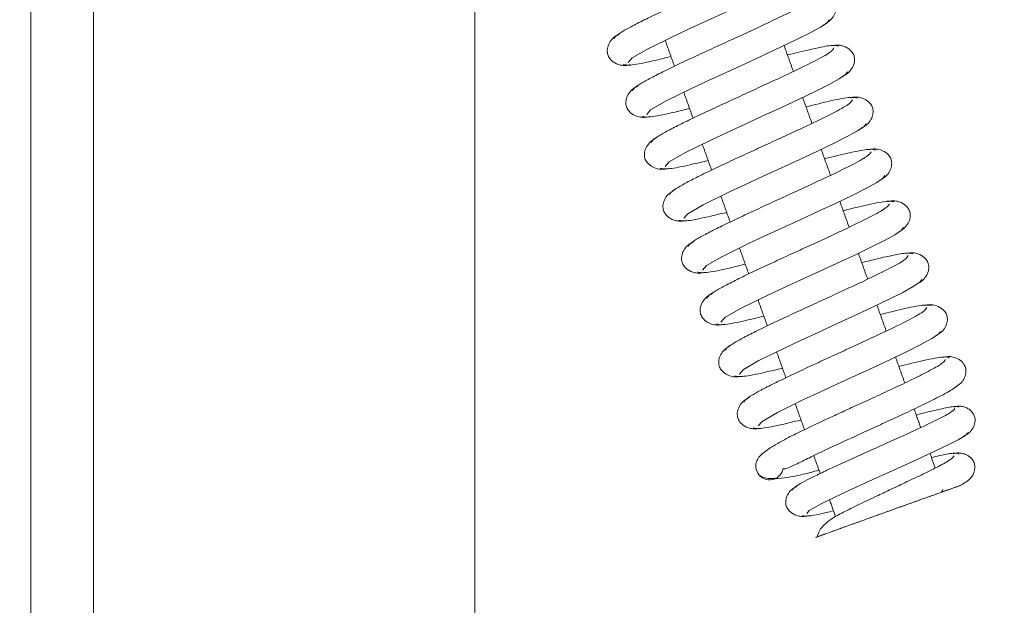
# Model space of a CAD drawing. Extents: x -3949 to -1652, y -1185 to 1198.
# Drawn here: x -2085 to -1995, y 351 to 404 of the extents above; entities that cross this region are included whole.
import ezdxf

# ---------------------------------------------------------------- set-up
doc = ezdxf.new("R2010")
doc.units = 0
doc.header["$LTSCALE"] = 5
doc.layers.add('Bemaßungen(Brunner)', color=7, linetype='Continuous', lineweight=25)
doc.layers.add('SLD-0', color=7, linetype='Continuous')
doc.styles.add('Brunner 2014', font='arial.ttf', dxfattribs={"height": 35})
doc.dimstyles.new('Brunner 2014', dxfattribs={"dimscale": 5, "dimtxt": 35, "dimasz": 5, "dimexe": 3.175, "dimexo": 0, "dimgap": 0.762, "dimtad": 1, "dimdec": 0, "dimrnd": 1e-08, "dimtxsty": 'Brunner 2014', "dimcen": 0.09, "dimdle": 10, "dimclrd": 7, "dimclre": 7, "dimclrt": 7, "dimadec": 1, "dimazin": 2, "dimtfac": 0.666667, "dimtdec": 0, "dimtmove": 0, "dimatfit": 3, "dimldrblk": 'Filled-1', "dimfxl": 1, "dimtolj": 1, "dimlwd": 5, "dimlwe": 5, "dimarcsym": 0})

# ---------------------------------------------------------------- blocks, each defined once
blk = doc.blocks.new('*D102')
at = {"layer": 'Defpoints', "color": 0, "lineweight": 5}
for p in [(-2010.615, 755.728), (-1821.117, 755.728), (-2010.615, 197.728)]:
    blk.add_point(p, dxfattribs=at)
at = {"layer": 'SLD-0', "color": 7, "linetype": 'Continuous', "lineweight": 5}
for p, q in [((-2010.615, 755.728), (-1805.242, 755.728)), ((-1821.117, 222.728), (-1821.117, 730.728)), ((-2010.615, 197.728), (-1805.242, 197.728))]:
    blk.add_line(p, q, dxfattribs=at)
at = {"layer": 'SLD-0', "color": 7, "lineweight": 5}
for points in [[(-1825.284, 730.728), (-1816.951, 730.728), (-1821.117, 755.728)], [(-1825.284, 222.728), (-1816.951, 222.728), (-1821.117, 197.728)]]:
    blk.add_solid(points, dxfattribs=at)
at = {"layer": 'SLD-0', "color": 30, "lineweight": 15, "insert": (-1860.668, 479.829), "char_height": 35, "attachment_point": 2, "rotation": 90, "style": 'Brunner 2014'}
blk.add_mtext('\\A1;558', dxfattribs=at)
blk = doc.blocks.new('Filled-1')
at = {"color": 0}
for p, q in [((0, 0), (-1, 0.1667)), ((-1, 0.1667), (-1, -0.1667)), ((-1, 0), (0, 0)), ((-1, -0.1667), (0, 0))]:
    blk.add_line(p, q, dxfattribs=at)
at = {"color": 0, "flags": 128}
blk.add_lwpolyline([(-1, -0.1667), (0, 0), (-1, 0.1667), (-1, -0.1667)], dxfattribs=at)
at = {"color": 0}
blk.add_solid([(-1, -0.1667), (0, 0), (-1, 0.1667), (-1, -0.1667)], dxfattribs=at)
blk = doc.blocks.new('*D103')
at = {"layer": 'Defpoints', "color": 0, "lineweight": 5}
for p in [(-2211.568, 861.698), (-1741.877, 861.698), (-2554.615, 56.728)]:
    blk.add_point(p, dxfattribs=at)
at = {"layer": 'SLD-0', "color": 7, "linetype": 'Continuous', "lineweight": 5}
for p, q in [((-2211.568, 861.698), (-1726.002, 861.698)), ((-1741.877, 81.728), (-1741.877, 836.698)), ((-2554.615, 56.728), (-1726.002, 56.728))]:
    blk.add_line(p, q, dxfattribs=at)
at = {"layer": 'SLD-0', "color": 7, "lineweight": 5}
for points in [[(-1746.044, 836.698), (-1737.71, 836.698), (-1741.877, 861.698)], [(-1746.044, 81.728), (-1737.71, 81.728), (-1741.877, 56.728)]]:
    blk.add_solid(points, dxfattribs=at)
at = {"layer": 'SLD-0', "color": 7, "lineweight": 15, "insert": (-1781.427, 499.797), "char_height": 35, "attachment_point": 2, "rotation": 90, "style": 'Brunner 2014'}
blk.add_mtext('\\A1;805', dxfattribs=at)
blk = doc.blocks.new('*D128')
at = {"layer": 'Bemaßungen(Brunner)', "color": 7, "linetype": 'Continuous', "lineweight": 5}
for p, q in [((-2132.617, 971.925), (-1652.08, 971.925)), ((-1667.955, 946.925), (-1667.955, 80.698)), ((-2544.534, 55.698), (-1652.08, 55.698))]:
    blk.add_line(p, q, dxfattribs=at)
at = {"layer": 'Bemaßungen(Brunner)', "color": 7, "lineweight": 5}
for points in [[(-1672.122, 946.925), (-1663.789, 946.925), (-1667.955, 971.925)], [(-1672.122, 80.698), (-1663.789, 80.698), (-1667.955, 55.698)]]:
    blk.add_solid(points, dxfattribs=at)
at = {"layer": 'Defpoints', "color": 0, "lineweight": 5}
for p in [(-2132.617, 971.925), (-2544.534, 55.698), (-1667.955, 55.698)]:
    blk.add_point(p, dxfattribs=at)
at = {"layer": 'Bemaßungen(Brunner)', "color": 7, "lineweight": 5, "insert": (-1689.635, 511.463), "char_height": 35, "attachment_point": 5, "rotation": 90, "style": 'Brunner 2014'}
blk.add_mtext('\\A1;916', dxfattribs=at)

msp = doc.modelspace()

# ---------------------------------------------------------------- linework, layer by layer
at = {"color": 30, "linetype": 'Continuous', "lineweight": 15}
msp.add_line((-2083.61, 753.728), (-2083.61, 199.728), dxfattribs=at)
at = {"color": 7, "linetype": 'Continuous', "lineweight": 15}
for p, q in [((-2077.918, 253.328), (-2077.918, 453.234)), ((-2012.365, 357.251), (-2010.208, 358.023))]:
    msp.add_line(p, q, dxfattribs=at)
at = {"color": 7, "linetype": 'Continuous', "lineweight": 15, "flags": 128}
for points in [[(-2029.396, 400.306), (-2029.036, 400.722), (-2027.626, 401.529), (-2025.257, 402.692), (-2023.788, 403.379), (-2022.191, 404.116), (-2020.525, 404.88), (-2018.855, 405.647), (-2017.255, 406.393), (-2015.8, 407.09), (-2014.566, 407.71), (-2013.622, 408.229), (-2013.031, 408.626), (-2012.843, 408.881), (-2012.843, 408.881)], [(-2027.711, 395.599), (-2027.351, 396.014), (-2025.942, 396.822), (-2023.573, 397.984), (-2022.104, 398.672), (-2020.507, 399.408), (-2018.84, 400.172), (-2017.171, 400.94), (-2015.57, 401.685), (-2014.115, 402.382), (-2012.881, 403.002), (-2011.938, 403.522), (-2011.346, 403.918), (-2011.157, 404.174), (-2011.157, 404.174)], [(-2026.025, 390.891), (-2025.666, 391.307), (-2024.257, 392.114), (-2021.889, 393.276), (-2020.42, 393.964), (-2018.823, 394.7), (-2017.156, 395.464), (-2015.486, 396.232), (-2013.886, 396.978), (-2012.431, 397.674), (-2011.196, 398.295), (-2010.253, 398.814), (-2009.661, 399.21), (-2009.472, 399.466), (-2009.472, 399.466)], [(-2024.34, 386.184), (-2023.981, 386.599), (-2022.572, 387.406), (-2020.204, 388.568), (-2018.735, 389.256), (-2017.138, 389.992), (-2015.472, 390.756), (-2013.802, 391.524), (-2012.202, 392.27), (-2010.746, 392.966), (-2009.512, 393.587), (-2008.568, 394.106), (-2007.976, 394.503), (-2007.787, 394.758), (-2007.787, 394.758)], [(-2022.654, 381.477), (-2022.296, 381.892), (-2020.887, 382.698), (-2018.52, 383.861), (-2017.051, 384.548), (-2015.454, 385.284), (-2013.787, 386.048), (-2012.118, 386.816), (-2010.517, 387.562), (-2009.062, 388.259), (-2007.827, 388.879), (-2006.883, 389.399), (-2006.291, 389.795), (-2006.101, 390.051), (-2006.101, 390.051)], [(-2020.969, 376.769), (-2020.611, 377.184), (-2019.203, 377.991), (-2016.835, 379.153), (-2015.367, 379.84), (-2013.77, 380.576), (-2012.103, 381.34), (-2010.433, 382.108), (-2008.833, 382.854), (-2007.377, 383.551), (-2006.142, 384.171), (-2005.198, 384.691), (-2004.606, 385.088), (-2004.416, 385.343), (-2004.416, 385.343)], [(-2019.283, 372.062), (-2018.926, 372.476), (-2017.518, 373.283), (-2015.151, 374.445), (-2013.682, 375.132), (-2012.085, 375.869), (-2010.419, 376.632), (-2008.749, 377.4), (-2007.148, 378.146), (-2005.693, 378.843), (-2004.458, 379.464), (-2003.513, 379.983), (-2002.921, 380.38), (-2002.731, 380.636), (-2002.731, 380.636)], [(-2017.597, 367.355), (-2017.241, 367.769), (-2015.833, 368.575), (-2013.466, 369.737), (-2011.998, 370.425), (-2010.401, 371.161), (-2008.734, 371.925), (-2007.065, 372.692), (-2005.464, 373.438), (-2004.008, 374.135), (-2002.773, 374.756), (-2001.828, 375.276), (-2001.236, 375.672), (-2001.045, 375.928), (-2001.045, 375.928)], [(-2013.168, 359.404), (-2012.959, 359.684), (-2011.83, 360.329), (-2009.83, 361.296), (-2007.173, 362.507), (-2005.702, 363.168), (-2004.21, 363.837), (-2002.762, 364.494), (-2001.426, 365.113), (-2000.276, 365.667), (-1999.38, 366.132), (-1998.79, 366.491), (-1998.559, 366.723), (-1998.559, 366.723)]]:
    msp.add_lwpolyline(points, dxfattribs=at)
at = {"color": 7, "linetype": 'Continuous', "lineweight": 15}
msp.add_arc((-2016.556, 363.717), 1.25, 165.19482, 351.46008, dxfattribs=at)
for points in [[(-2043.296, 268.6), (-2043.296, 437.769)], [(-2026.029, 402.313), (-2025.19, 399.97)], [(-2014.399, 399.498), (-2015.239, 401.844)], [(-2024.343, 397.606), (-2023.504, 395.262)], [(-2012.714, 394.79), (-2013.554, 397.137)], [(-2022.658, 392.899), (-2021.819, 390.555)], [(-2011.029, 390.083), (-2011.869, 392.429)], [(-2020.973, 388.191), (-2020.134, 385.848)], [(-2009.343, 385.376), (-2010.183, 387.722)], [(-2019.288, 383.484), (-2018.448, 381.14)], [(-2007.658, 380.668), (-2008.498, 383.014)], [(-2017.602, 378.776), (-2016.763, 376.433)], [(-2005.973, 375.961), (-2006.813, 378.307)], [(-2015.917, 374.069), (-2015.078, 371.725)], [(-2004.286, 371.25), (-2005.127, 373.6)], [(-2014.232, 369.362), (-2013.393, 367.02)], [(-2002.84, 367.211), (-2003.442, 368.894)], [(-2012.549, 364.662), (-2011.968, 363.039)], [(-2001.525, 363.537), (-2001.995, 364.849)], [(-2000.95, 361.338), (-2000.829, 361.594)], [(-2011.12, 360.672), (-2010.565, 359.121)]]:
    msp.add_open_spline(points, degree=1, dxfattribs=at)
for points, knots in [([(-2014.093, 411.046), (-2014.153, 410.93), (-2014.275, 410.695), (-2015.805, 409.852), (-2017.816, 408.876), (-2019.774, 407.965), (-2021.386, 407.224), (-2023.066, 406.456), (-2024.746, 405.683), (-2026.353, 404.932), (-2027.811, 404.231), (-2029.047, 403.606), (-2029.979, 403.086), (-2030.585, 402.679), (-2030.64, 402.531), (-2030.668, 402.456)], [0, 0, 0, 0, 0.1086259, 0.2216871, 0.3392351, 0.3999957, 0.4619155, 0.5249971, 0.5892601, 0.6547149, 0.7213572, 0.7891911, 0.8582425, 0.9285156, 1, 1, 1, 1]), ([(-2011.631, 403.751), (-2011.445, 403.856), (-2011.063, 404.072), (-2010.69, 404.563), (-2010.515, 405.073), (-2010.534, 405.53), (-2010.679, 405.885), (-2011.032, 406.289), (-2011.581, 406.552), (-2012.152, 406.618), (-2012.459, 406.555), (-2012.613, 406.523)], [0, 0, 0, 0, 0.111087, 0.228548, 0.348376, 0.46763, 0.586514, 0.713859, 0.852543, 0.925846, 1, 1, 1, 1]), ([(-2012.408, 406.338), (-2012.468, 406.223), (-2012.59, 405.987), (-2014.12, 405.145), (-2016.132, 404.168), (-2018.09, 403.257), (-2019.702, 402.516), (-2021.381, 401.748), (-2023.061, 400.975), (-2024.669, 400.225), (-2026.127, 399.524), (-2027.362, 398.899), (-2028.294, 398.378), (-2028.9, 397.971), (-2028.955, 397.823), (-2028.983, 397.749)], [0, 0, 0, 0, 0.108626, 0.2216872, 0.3392352, 0.3999958, 0.4619156, 0.5249971, 0.5892601, 0.6547148, 0.7213571, 0.789191, 0.8582424, 0.9285155, 1, 1, 1, 1]), ([(-2030.181, 402.903), (-2030.368, 402.796), (-2030.754, 402.578), (-2031.129, 402.082), (-2031.304, 401.569), (-2031.285, 401.109), (-2031.137, 400.752), (-2030.777, 400.346), (-2030.22, 400.082), (-2029.64, 400.016), (-2029.329, 400.08), (-2029.172, 400.112)], [0, 0, 0, 0, 0.110019, 0.226707, 0.346184, 0.465595, 0.585109, 0.713162, 0.852364, 0.925794, 1, 1, 1, 1]), ([(-2010.722, 401.631), (-2010.782, 401.515), (-2010.905, 401.28), (-2012.435, 400.437), (-2014.448, 399.461), (-2016.406, 398.549), (-2018.017, 397.809), (-2019.697, 397.04), (-2021.377, 396.267), (-2022.984, 395.517), (-2024.442, 394.816), (-2025.677, 394.191), (-2026.609, 393.671), (-2027.214, 393.264), (-2027.27, 393.116), (-2027.297, 393.041)], [0, 0, 0, 0, 0.1086262, 0.2216874, 0.3392354, 0.3999959, 0.4619156, 0.5249971, 0.58926, 0.6547147, 0.721357, 0.7891908, 0.8582422, 0.9285154, 1, 1, 1, 1]), ([(-2010.298, 401.784), (-2010.451, 401.829), (-2010.761, 401.921), (-2012.444, 401.608), (-2014.15, 401.188), (-2014.935, 400.995)], [0, 0, 0, 0, 0.344143, 0.69829, 1, 1, 1, 1]), ([(-2009.946, 399.043), (-2009.76, 399.148), (-2009.377, 399.364), (-2009.005, 399.856), (-2008.83, 400.366), (-2008.848, 400.822), (-2008.994, 401.177), (-2009.347, 401.582), (-2009.896, 401.845), (-2010.467, 401.911), (-2010.774, 401.847), (-2010.928, 401.815)], [0, 0, 0, 0, 0.111103, 0.228576, 0.348411, 0.467668, 0.586549, 0.713886, 0.852557, 0.925853, 1, 1, 1, 1]), ([(-2029.836, 400.143), (-2029.673, 400.098), (-2029.343, 400.007), (-2027.738, 400.298), (-2026.159, 400.684), (-2025.503, 400.844)], [0, 0, 0, 0, 0.3621, 0.734728, 1, 1, 1, 1]), ([(-2028.496, 398.195), (-2028.683, 398.089), (-2029.068, 397.87), (-2029.444, 397.375), (-2029.619, 396.861), (-2029.6, 396.401), (-2029.451, 396.044), (-2029.092, 395.639), (-2028.534, 395.375), (-2027.954, 395.309), (-2027.643, 395.373), (-2027.487, 395.405)], [0, 0, 0, 0, 0.110005, 0.226681, 0.346151, 0.46556, 0.585076, 0.713137, 0.852351, 0.925787, 1, 1, 1, 1]), ([(-2009.037, 396.923), (-2009.097, 396.808), (-2009.219, 396.572), (-2010.751, 395.729), (-2012.763, 394.753), (-2014.721, 393.841), (-2016.333, 393.101), (-2018.013, 392.332), (-2019.693, 391.559), (-2021.3, 390.809), (-2022.758, 390.108), (-2023.993, 389.483), (-2024.924, 388.963), (-2025.529, 388.556), (-2025.584, 388.408), (-2025.612, 388.333)], [0, 0, 0, 0, 0.1086263, 0.2216876, 0.3392355, 0.399996, 0.4619156, 0.5249971, 0.58926, 0.6547146, 0.7213568, 0.7891907, 0.8582421, 0.9285154, 1, 1, 1, 1]), ([(-2008.613, 397.076), (-2008.765, 397.122), (-2009.075, 397.213), (-2010.759, 396.901), (-2012.465, 396.481), (-2013.25, 396.288)], [0, 0, 0, 0, 0.344099, 0.6982, 1, 1, 1, 1]), ([(-2008.261, 394.335), (-2008.075, 394.441), (-2007.692, 394.657), (-2007.319, 395.148), (-2007.145, 395.658), (-2007.163, 396.115), (-2007.308, 396.47), (-2007.661, 396.874), (-2008.21, 397.138), (-2008.782, 397.203), (-2009.088, 397.14), (-2009.242, 397.108)], [0, 0, 0, 0, 0.111118, 0.228603, 0.348446, 0.467706, 0.586583, 0.713912, 0.852572, 0.925861, 1, 1, 1, 1]), ([(-2028.151, 395.435), (-2027.988, 395.391), (-2027.657, 395.3), (-2026.052, 395.591), (-2024.474, 395.976), (-2023.817, 396.137)], [0, 0, 0, 0, 0.362148, 0.734824, 1, 1, 1, 1]), ([(-2026.811, 393.488), (-2026.998, 393.382), (-2027.383, 393.163), (-2027.758, 392.668), (-2027.934, 392.154), (-2027.915, 391.694), (-2027.766, 391.337), (-2027.406, 390.931), (-2026.849, 390.667), (-2026.269, 390.602), (-2025.958, 390.665), (-2025.801, 390.697)], [0, 0, 0, 0, 0.10999, 0.226654, 0.346118, 0.465524, 0.585043, 0.713112, 0.852337, 0.92578, 1, 1, 1, 1]), ([(-2006.927, 392.369), (-2007.08, 392.414), (-2007.389, 392.506), (-2009.073, 392.194), (-2010.779, 391.774), (-2011.565, 391.58)], [0, 0, 0, 0, 0.344054, 0.698111, 1, 1, 1, 1]), ([(-2006.575, 389.628), (-2006.389, 389.733), (-2006.007, 389.949), (-2005.634, 390.441), (-2005.46, 390.951), (-2005.478, 391.407), (-2005.623, 391.762), (-2005.976, 392.167), (-2006.525, 392.43), (-2007.096, 392.496), (-2007.403, 392.433), (-2007.557, 392.401)], [0, 0, 0, 0, 0.111134, 0.228631, 0.348481, 0.467743, 0.586618, 0.713939, 0.852586, 0.925868, 1, 1, 1, 1]), ([(-2026.465, 390.728), (-2026.302, 390.683), (-2025.971, 390.593), (-2024.366, 390.884), (-2022.788, 391.269), (-2022.132, 391.429)], [0, 0, 0, 0, 0.3621947, 0.7349202, 1, 1, 1, 1]), ([(-2007.352, 392.216), (-2007.412, 392.1), (-2007.534, 391.865), (-2009.066, 391.021), (-2011.079, 390.045), (-2013.037, 389.134), (-2014.649, 388.393), (-2016.329, 387.624), (-2018.008, 386.852), (-2019.616, 386.101), (-2021.073, 385.4), (-2022.308, 384.775), (-2023.239, 384.255), (-2023.844, 383.848), (-2023.899, 383.701), (-2023.927, 383.626)], [0, 0, 0, 0, 0.108626, 0.221688, 0.339236, 0.399996, 0.461916, 0.524997, 0.58926, 0.654715, 0.721357, 0.789191, 0.858242, 0.928515, 1, 1, 1, 1]), ([(-2025.126, 388.78), (-2025.313, 388.674), (-2025.698, 388.455), (-2026.073, 387.96), (-2026.249, 387.446), (-2026.23, 386.986), (-2026.081, 386.629), (-2025.721, 386.224), (-2025.164, 385.96), (-2024.583, 385.894), (-2024.272, 385.958), (-2024.116, 385.99)], [0, 0, 0, 0, 0.1099753, 0.2266284, 0.3460846, 0.4654881, 0.5850098, 0.7130865, 0.8523236, 0.9257734, 1, 1, 1, 1]), ([(-2005.666, 387.508), (-2005.726, 387.393), (-2005.849, 387.157), (-2007.381, 386.314), (-2009.394, 385.337), (-2011.352, 384.426), (-2012.965, 383.685), (-2014.644, 382.916), (-2016.324, 382.144), (-2017.931, 381.393), (-2019.389, 380.692), (-2020.623, 380.068), (-2021.554, 379.548), (-2022.159, 379.141), (-2022.214, 378.993), (-2022.241, 378.918)], [0, 0, 0, 0, 0.108627, 0.221688, 0.339236, 0.399996, 0.461916, 0.524997, 0.58926, 0.654714, 0.721357, 0.78919, 0.858242, 0.928515, 1, 1, 1, 1]), ([(-2005.242, 387.661), (-2005.394, 387.707), (-2005.704, 387.799), (-2007.387, 387.486), (-2009.094, 387.066), (-2009.879, 386.873)], [0, 0, 0, 0, 0.34401, 0.698021, 1, 1, 1, 1]), ([(-2004.89, 384.92), (-2004.704, 385.026), (-2004.322, 385.242), (-2003.949, 385.733), (-2003.774, 386.243), (-2003.792, 386.7), (-2003.938, 387.055), (-2004.291, 387.459), (-2004.839, 387.723), (-2005.411, 387.788), (-2005.717, 387.725), (-2005.871, 387.693)], [0, 0, 0, 0, 0.1111492, 0.2286581, 0.3485164, 0.4677811, 0.5866531, 0.7139657, 0.8526007, 0.9258755, 1, 1, 1, 1]), ([(-2024.78, 386.02), (-2024.617, 385.976), (-2024.285, 385.885), (-2022.68, 386.176), (-2021.102, 386.562), (-2020.447, 386.722)], [0, 0, 0, 0, 0.362242, 0.735016, 1, 1, 1, 1]), ([(-2023.44, 384.073), (-2023.627, 383.967), (-2024.013, 383.748), (-2024.388, 383.253), (-2024.563, 382.739), (-2024.544, 382.279), (-2024.395, 381.922), (-2024.036, 381.516), (-2023.478, 381.253), (-2022.898, 381.187), (-2022.587, 381.25), (-2022.43, 381.282)], [0, 0, 0, 0, 0.109961, 0.226602, 0.346051, 0.465452, 0.584977, 0.713061, 0.85231, 0.925766, 1, 1, 1, 1]), ([(-2003.981, 382.801), (-2004.041, 382.685), (-2004.164, 382.449), (-2005.696, 381.606), (-2007.71, 380.629), (-2009.668, 379.718), (-2011.28, 378.977), (-2012.96, 378.208), (-2014.64, 377.436), (-2016.247, 376.685), (-2017.704, 375.985), (-2018.939, 375.36), (-2019.87, 374.84), (-2020.474, 374.433), (-2020.529, 374.285), (-2020.556, 374.211)], [0, 0, 0, 0, 0.108627, 0.221688, 0.339236, 0.399996, 0.461916, 0.524997, 0.58926, 0.654714, 0.721356, 0.78919, 0.858242, 0.928515, 1, 1, 1, 1]), ([(-2003.556, 382.954), (-2003.709, 382.999), (-2004.018, 383.091), (-2005.701, 382.779), (-2007.408, 382.359), (-2008.194, 382.166)], [0, 0, 0, 0, 0.343966, 0.6979309, 1, 1, 1, 1]), ([(-2003.205, 380.213), (-2003.019, 380.318), (-2002.636, 380.534), (-2002.263, 381.026), (-2002.089, 381.536), (-2002.107, 381.993), (-2002.252, 382.348), (-2002.605, 382.752), (-2003.154, 383.015), (-2003.725, 383.081), (-2004.032, 383.018), (-2004.186, 382.986)], [0, 0, 0, 0, 0.111165, 0.228686, 0.348551, 0.467819, 0.586688, 0.713992, 0.852615, 0.925883, 1, 1, 1, 1]), ([(-2023.095, 381.313), (-2022.931, 381.268), (-2022.6, 381.178), (-2020.994, 381.469), (-2019.417, 381.854), (-2018.762, 382.015)], [0, 0, 0, 0, 0.362289, 0.735112, 1, 1, 1, 1]), ([(-2021.755, 379.365), (-2021.942, 379.259), (-2022.327, 379.04), (-2022.702, 378.545), (-2022.878, 378.032), (-2022.859, 377.572), (-2022.71, 377.215), (-2022.35, 376.809), (-2021.793, 376.545), (-2021.213, 376.479), (-2020.901, 376.543), (-2020.745, 376.575)], [0, 0, 0, 0, 0.109946, 0.226576, 0.346018, 0.465417, 0.584944, 0.713036, 0.852296, 0.92576, 1, 1, 1, 1]), ([(-2002.295, 378.093), (-2002.356, 377.978), (-2002.479, 377.742), (-2004.012, 376.898), (-2006.025, 375.922), (-2007.984, 375.01), (-2009.596, 374.269), (-2011.276, 373.5), (-2012.955, 372.728), (-2014.562, 371.978), (-2016.02, 371.277), (-2017.254, 370.652), (-2018.185, 370.132), (-2018.789, 369.726), (-2018.843, 369.578), (-2018.871, 369.503)], [0, 0, 0, 0, 0.108627, 0.221688, 0.339236, 0.399996, 0.461916, 0.524997, 0.58926, 0.654714, 0.721356, 0.78919, 0.858242, 0.928515, 1, 1, 1, 1]), ([(-2001.871, 378.246), (-2002.023, 378.292), (-2002.332, 378.384), (-2004.015, 378.072), (-2005.722, 377.652), (-2006.509, 377.458)], [0, 0, 0, 0, 0.343922, 0.697841, 1, 1, 1, 1]), ([(-2001.52, 375.505), (-2001.334, 375.611), (-2000.951, 375.827), (-2000.578, 376.318), (-2000.404, 376.828), (-2000.422, 377.285), (-2000.567, 377.64), (-2000.92, 378.045), (-2001.468, 378.308), (-2002.04, 378.374), (-2002.346, 378.31), (-2002.5, 378.279)], [0, 0, 0, 0, 0.1111802, 0.228713, 0.3485866, 0.4678566, 0.5867229, 0.7140191, 0.8526297, 0.9258903, 1, 1, 1, 1]), ([(-2021.409, 376.605), (-2021.246, 376.561), (-2020.914, 376.471), (-2019.309, 376.762), (-2017.731, 377.147), (-2017.076, 377.307)], [0, 0, 0, 0, 0.362336, 0.735208, 1, 1, 1, 1]), ([(-2020.07, 374.658), (-2020.257, 374.552), (-2020.642, 374.333), (-2021.017, 373.838), (-2021.193, 373.324), (-2021.174, 372.864), (-2021.025, 372.507), (-2020.665, 372.102), (-2020.107, 371.838), (-2019.527, 371.772), (-2019.216, 371.836), (-2019.059, 371.868)], [0, 0, 0, 0, 0.109931, 0.22655, 0.345985, 0.465381, 0.584911, 0.713011, 0.852283, 0.925753, 1, 1, 1, 1]), ([(-2000.186, 373.539), (-2000.338, 373.584), (-2000.646, 373.677), (-2002.329, 373.364), (-2004.037, 372.944), (-2004.823, 372.751)], [0, 0, 0, 0, 0.343878, 0.697751, 1, 1, 1, 1]), ([(-1999.835, 370.798), (-1999.649, 370.903), (-1999.266, 371.119), (-1998.893, 371.611), (-1998.718, 372.121), (-1998.736, 372.578), (-1998.882, 372.933), (-1999.234, 373.337), (-1999.783, 373.6), (-2000.354, 373.666), (-2000.661, 373.603), (-2000.815, 373.571)], [0, 0, 0, 0, 0.111196, 0.228741, 0.348622, 0.467895, 0.586758, 0.714046, 0.852644, 0.925898, 1, 1, 1, 1]), ([(-2000.61, 373.386), (-2000.667, 373.273), (-2000.776, 373.057), (-2002.025, 372.354), (-2003.69, 371.525), (-2005.556, 370.645), (-2007.383, 369.804), (-2009.029, 369.05), (-2010.423, 368.411), (-2011.894, 367.731), (-2013.395, 367.025), (-2014.676, 366.396), (-2015.703, 365.851), (-2016.633, 365.291), (-2017.554, 364.599), (-2017.689, 364.238), (-2017.764, 364.036)], [0, 0, 0, 0, 0.1049991, 0.2014991, 0.2893267, 0.368343, 0.4384084, 0.4993987, 0.5512191, 0.5941693, 0.6695773, 0.7354133, 0.7735204, 0.8296043, 0.9048989, 1, 1, 1, 1]), ([(-2019.724, 371.898), (-2019.56, 371.853), (-2019.228, 371.763), (-2017.623, 372.054), (-2016.046, 372.44), (-2015.391, 372.6)], [0, 0, 0, 0, 0.362384, 0.735304, 1, 1, 1, 1]), ([(-2015.25, 363.491), (-2015.244, 363.476), (-2015.226, 363.433), (-2014.718, 363.606), (-2013.756, 364.077), (-2012.221, 364.826), (-2010.317, 365.719), (-2008.243, 366.671), (-2006.212, 367.6), (-2004.4, 368.437), (-2002.54, 369.314), (-2000.91, 370.132), (-1999.871, 370.691), (-1999.73, 370.851), (-1999.7, 370.885)], [0, 0, 0, 0, 0.0398909, 0.1208332, 0.2200151, 0.2985806, 0.3872348, 0.5008711, 0.5733916, 0.6563855, 0.7499364, 0.8541315, 0.9691183, 1, 1, 1, 1]), ([(-2018.385, 369.95), (-2018.572, 369.844), (-2018.957, 369.625), (-2019.332, 369.13), (-2019.507, 368.617), (-2019.488, 368.157), (-2019.339, 367.8), (-2018.979, 367.394), (-2018.422, 367.13), (-2017.842, 367.065), (-2017.53, 367.128), (-2017.374, 367.16)], [0, 0, 0, 0, 0.109916, 0.226524, 0.345951, 0.465345, 0.584878, 0.712986, 0.852269, 0.925746, 1, 1, 1, 1]), ([(-1999.372, 369.055), (-1999.475, 369.095), (-1999.672, 369.172), (-2000.972, 368.915), (-2002.22, 368.616), (-2003.078, 368.387), (-2003.245, 368.342)], [0, 0, 0, 0, 0.336615, 0.647802, 0.931275, 1, 1, 1, 1]), ([(-1998.973, 366.4), (-1998.793, 366.498), (-1998.424, 366.699), (-1998.062, 367.169), (-1997.893, 367.661), (-1997.908, 368.103), (-1998.04, 368.451), (-1998.309, 368.774), (-1998.659, 368.998), (-1999.003, 369.122), (-1999.411, 369.172), (-1999.694, 369.11), (-1999.837, 369.078)], [0, 0, 0, 0, 0.1170853, 0.2388599, 0.3602816, 0.4779728, 0.5925464, 0.7156381, 0.7823337, 0.8524984, 0.92553, 1, 1, 1, 1]), ([(-1999.746, 368.923), (-1999.834, 368.816), (-2000.012, 368.6), (-2001.469, 367.842), (-2003.722, 366.788), (-2006.081, 365.729), (-2008.044, 364.849), (-2009.513, 364.185), (-2010.903, 363.548), (-2012.153, 362.956), (-2013.191, 362.438), (-2013.951, 362.015), (-2014.433, 361.689), (-2014.457, 361.577), (-2014.468, 361.521)], [0, 0, 0, 0, 0.1129739, 0.229439, 0.3491799, 0.4723521, 0.5354436, 0.5993426, 0.6641162, 0.7296945, 0.7960556, 0.8632188, 0.931226, 1, 1, 1, 1]), ([(-2018.038, 367.19), (-2017.875, 367.146), (-2017.542, 367.056), (-2015.937, 367.347), (-2014.36, 367.732), (-2013.706, 367.892)], [0, 0, 0, 0, 0.362431, 0.735401, 1, 1, 1, 1]), ([(-1999.798, 364.65), (-1999.873, 364.544), (-2000.017, 364.343), (-2001.12, 363.73), (-2002.531, 363.028), (-2004.034, 362.313), (-2005.437, 361.655), (-2006.927, 360.956), (-2008.425, 360.248), (-2009.876, 359.521), (-2010.877, 359), (-2011.692, 358.34), (-2012.132, 357.759), (-2012.19, 357.441), (-2012.211, 357.331)], [0, 0, 0, 0, 0.125332, 0.238696, 0.34002, 0.42956, 0.507338, 0.57339, 0.674375, 0.763926, 0.85232, 0.90547, 0.967209, 1, 1, 1, 1]), ([(-1999.357, 364.804), (-1999.464, 364.847), (-1999.683, 364.934), (-2000.663, 364.777), (-2001.611, 364.55), (-2001.865, 364.489)], [0, 0, 0, 0, 0.413449, 0.842616, 1, 1, 1, 1]), ([(-1999.019, 362.109), (-1998.836, 362.21), (-1998.461, 362.419), (-1998.091, 362.899), (-1997.916, 363.399), (-1997.929, 363.848), (-1998.066, 364.202), (-1998.343, 364.528), (-1998.702, 364.753), (-1999.054, 364.878), (-1999.468, 364.93), (-1999.755, 364.869), (-1999.9, 364.838)], [0, 0, 0, 0, 0.1154739, 0.2365394, 0.3579074, 0.4759521, 0.5911392, 0.7150871, 0.7821929, 0.8526421, 0.9257441, 1, 1, 1, 1]), ([(-2017.5, 362.898), (-2017.287, 362.774), (-2016.906, 362.552), (-2015.657, 362.572), (-2014.497, 362.746), (-2013.351, 363), (-2012.559, 363.208), (-2012.074, 363.335)], [0, 0, 0, 0, 0.291379, 0.522486, 0.695168, 0.813417, 1, 1, 1, 1]), ([(-2010.208, 358.023), (-2010.146, 358.046), (-2010.022, 358.093), (-2009.125, 358.416), (-2007.779, 358.9), (-2006.09, 359.505), (-2004.237, 360.169), (-2002.344, 360.846), (-2000.9, 361.362), (-2000.033, 361.671), (-1999.615, 361.82), (-1999.426, 361.887), (-1999.333, 361.921), (-1999.278, 361.94), (-1999.243, 361.953), (-1999.211, 361.964), (-1999.174, 361.978), (-1999.153, 361.986), (-1999.282, 361.941), (-1999.801, 361.756), (-2000.944, 361.349), (-2002.717, 360.716), (-2004.873, 359.945), (-2007.207, 359.109), (-2009.396, 358.324), (-2011.121, 357.704), (-2012.264, 357.291), (-2012.331, 357.265), (-2012.365, 357.251)], [0, 0, 0, 0, 0.0504, 0.101293, 0.15265, 0.203223, 0.25689, 0.310294, 0.370036, 0.402463, 0.4149, 0.419603, 0.421971, 0.423104, 0.424243, 0.425293, 0.427143, 0.431799, 0.446612, 0.480927, 0.536186, 0.592461, 0.657436, 0.724806, 0.79161, 0.861476, 0.928154, 1, 1, 1, 1]), ([(-1999.198, 361.974), (-1999.127, 362.013), (-1998.939, 362.115), (-1998.904, 362.163), (-1998.883, 362.192)], [0, 0, 0, 0, 0.378845, 1, 1, 1, 1]), ([(-2014.079, 361.881), (-2014.252, 361.785), (-2014.61, 361.587), (-2014.956, 361.117), (-2015.114, 360.625), (-2015.089, 360.181), (-2014.941, 359.833), (-2014.588, 359.436), (-2014.046, 359.183), (-2013.484, 359.122), (-2013.183, 359.187), (-2013.03, 359.22)], [0, 0, 0, 0, 0.106361, 0.219992, 0.336577, 0.4531, 0.570195, 0.698898, 0.843138, 0.920797, 1, 1, 1, 1]), ([(-2013.614, 359.212), (-2013.445, 359.19), (-2013.104, 359.146), (-2011.98, 359.355), (-2010.985, 359.601), (-2010.757, 359.657)], [0, 0, 0, 0, 0.430956, 0.869816, 1, 1, 1, 1])]:
    msp.add_open_spline(points, degree=3, knots=knots, dxfattribs=at)

# ---------------------------------------------------------------- dimensions: what is measured, and where the dimension line sits
at = {"layer": 'Bemaßungen(Brunner)', "lineweight": 5}
dim = msp.add_linear_dim(base=(-1667.955, 55.698), p1=(-2132.617, 971.925), p2=(-2544.534, 55.698), angle=90, dimstyle='Brunner 2014', dxfattribs=at)
dim.commit()
dim.dimension.update_dxf_attribs({"geometry": '*D128', "text_midpoint": (-1667.955, 511.463), "dimtype": 160})
at = {"layer": 'SLD-0', "lineweight": 15}
dim = msp.add_linear_dim(base=(-1741.877, 861.698), p1=(-2554.615, 56.728), p2=(-2211.568, 861.698), angle=90, dimstyle='Brunner 2014', dxfattribs=at)
dim.commit()
dim.dimension.update_dxf_attribs({"geometry": '*D103', "text_midpoint": (-1741.877, 499.797), "dimtype": 160})
dim = msp.add_linear_dim(base=(-1821.117, 755.728), p1=(-2010.615, 197.728), p2=(-2010.615, 755.728), angle=90, dimstyle='Brunner 2014', override={"dimclrt": 30}, dxfattribs=at)
dim.commit()
dim.dimension.update_dxf_attribs({"geometry": '*D102', "text_midpoint": (-1821.117, 479.829), "dimtype": 160})

doc.saveas('drawing.dxf')
